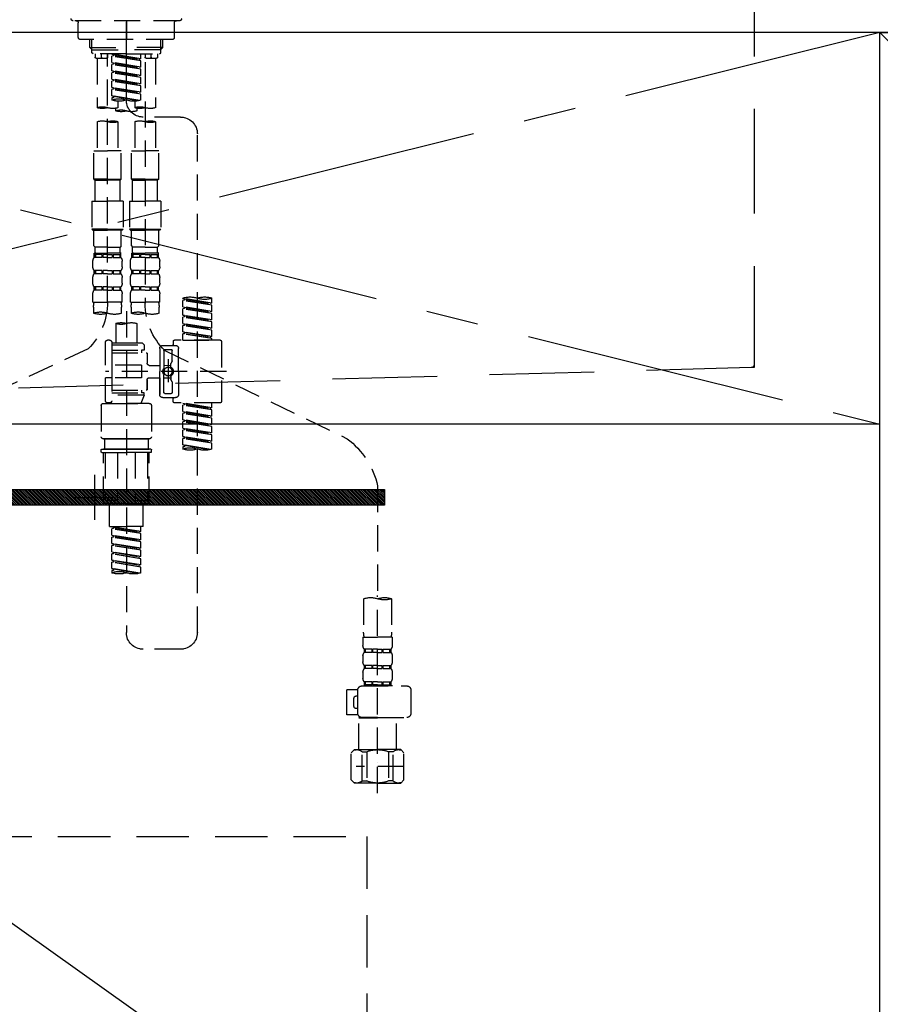
# Model space of a CAD drawing. Extents: x 0 to 26473, y -11045 to -2175.
# Drawn here: x 1633 to 2044, y -8629 to -8159 of the extents above; entities that cross this region are included whole.
import ezdxf

# ---------------------------------------------------------------- set-up
doc = ezdxf.new("R2010")
doc.units = 0
doc.header["$LTSCALE"] = 50
doc.header["$MEASUREMENT"] = 0
for name, pattern in [('CENTER', [2, 1.25, -0.25, 0.25, -0.25]), ('CENTER2', [1.125, 0.75, -0.125, 0.125, -0.125]), ('DASHED', [0.75, 0.5, -0.25]), ('HIDDEN', [0.375, 0.25, -0.125])]:
    doc.linetypes.add(name, pattern=pattern)
doc.layers.get('DEFPOINTS').update_dxf_attribs({"color": 146, "linetype": 'CONTINUOUS'})
for name, color, linetype in [('120-キャビネット（外）', 7, 'CONTINUOUS'), ('121-キャビネット（中）', 253, 'HIDDEN'), ('122-扉', 6, 'CONTINUOUS'), ('123-扉向き', 231, 'CENTER'), ('126-甲板', 2, 'CONTINUOUS'), ('142-把手', 4, 'CONTINUOUS'), ('150-機器', 8, 'CONTINUOUS'), ('166-寸法B', 11, 'CONTINUOUS')]:
    doc.layers.add(name, color=color, linetype=linetype)

# ---------------------------------------------------------------- blocks, each defined once
blk = doc.blocks.new('包丁差し_S')
at = {"layer": '121-キャビネット（中）', "color": 13, "ltscale": 2}
blk.add_lwpolyline([(-122.01, -233), (121.99, -233, 0.414214), (129.99, -225), (129.99, 0), (-130.01, 0), (-130.01, -225, 0.414214)], format="xyb", close=True, dxfattribs=at)
blk = doc.blocks.new('P256_277')
at = {"layer": '122-扉'}
h = blk.add_hatch(dxfattribs=at)
h.set_pattern_fill('ANSI31', color=256, scale=5, style=0)
h.set_pattern_definition([(45, (-289683.09336, 26709.8852), (-0.4419417382, 0.4419417382), [])])
h.paths.add_polyline_path([(-138.5, 7.5), (-138.5, 0), (138.5, 0), (138.5, 7.5)])
blk.add_lwpolyline([(-138.5, 7.5), (-138.5, 0), (138.5, 0), (138.5, 7.5)], close=True, dxfattribs=at)
at = {"layer": 'DEFPOINTS', "linetype": 'CENTER'}
for p, q in [((0, 14.55), (0, -7.05)), ((9.91, 3.75), (-9.91, 3.75))]:
    blk.add_line(p, q, dxfattribs=at)
blk = doc.blocks.new('F402_S')
at = {"layer": '150-機器', "color": 161, "linetype": 'CENTER2'}
blk.add_line((0, -72.08), (0, 259.91), dxfattribs=at)
at = {"layer": '150-機器', "color": 13, "linetype": 'DASHED', "ltscale": 0.5}
for p, q in [((-25.43, -34.07), (25.43, -34.07)), ((-22.94, -42.05), (-22.94, -35.06)), ((0, -34.07), (0, -43.04)), ((22.94, -42.05), (22.94, -35.06)), ((-21.94, -43.04), (21.94, -43.04)), ((-17.45, -46.88), (-17.45, -43.04)), ((-17.45, -46.88), (0, -46.88)), ((-16.46, -47.87), (-17.45, -46.88)), ((-16.44, -47.87), (-16.44, -43.04)), ((17.45, -46.88), (0, -46.88)), ((16.44, -47.87), (16.44, -43.04)), ((16.46, -47.87), (17.45, -46.88)), ((17.45, -46.88), (17.45, -43.04)), ((-16.44, -47.89), (0, -47.89)), ((-16.41, -49.37), (-16.41, -47.87)), ((-15.91, -49.87), (-16.41, -49.37)), ((0, -49.87), (-15.96, -49.87)), ((-14.96, -49.87), (-14.96, -51.46)), ((-11.92, -51.42), (-11.79, -49.87)), ((-8.98, -49.87), (-8.98, -51.46)), ((-6.98, -52.23), (-6.98, -49.87)), ((-6.98, -52.23), (6.98, -49.98)), ((-6.98, -53.23), (6.13, -50.87)), ((-6.98, -53.23), (6.98, -50.98)), ((6.98, -49.98), (-6.13, -52.34)), ((16.44, -47.89), (0, -47.89)), ((0, -49.87), (15.91, -49.87)), ((6.13, -50.13), (6.13, -50.87)), ((6.13, -50.87), (6.98, -50.98)), ((6.13, -50.87), (6.98, -50.98)), ((6.13, -50.87), (6.98, -50.98)), ((6.98, -53.97), (6.98, -50.98)), ((6.98, -53.97), (6.98, -50.98)), ((8.98, -49.87), (8.98, -51.46)), ((8.98, -168.36), (8.98, -49.87)), ((11.92, -51.42), (11.79, -49.87)), ((14.96, -49.87), (14.96, -51.46)), ((15.91, -49.87), (16.41, -49.37)), ((16.41, -49.37), (16.41, -47.87)), ((-9.47, -51.96), (-14.46, -51.96)), ((-13.96, -51.96), (-13.96, -75.59)), ((-8.98, -53.83), (-8.98, -168.99)), ((-6.98, -52.23), (-6.13, -52.34)), ((-6.98, -56.22), (-6.98, -53.23)), ((-6.98, -56.22), (6.98, -53.97)), ((-6.98, -57.22), (6.13, -54.86)), ((-6.98, -57.22), (6.98, -54.96)), ((-6.98, -56.22), (-6.13, -56.32)), ((-6.13, -52.34), (-6.13, -53.08)), ((6.98, -53.97), (-6.13, -56.32)), ((6.13, -54.12), (6.13, -54.86)), ((6.13, -54.12), (6.13, -54.86)), ((6.13, -54.86), (6.98, -54.96)), ((6.13, -54.86), (6.98, -54.96)), ((6.98, -57.96), (6.98, -54.96)), ((6.98, -57.96), (6.98, -54.96)), ((14.46, -51.96), (9.47, -51.96)), ((13.96, -51.96), (13.96, -75.59)), ((-6.98, -60.21), (-6.98, -57.22)), ((-6.98, -60.21), (6.98, -57.96)), ((-6.98, -61.21), (6.13, -58.85)), ((-6.98, -61.21), (6.98, -58.95)), ((-6.98, -60.21), (-6.13, -60.31)), ((6.98, -57.96), (-6.13, -60.31)), ((6.13, -58.09), (6.13, -58.85)), ((6.13, -58.11), (6.13, -58.85)), ((6.13, -58.11), (6.13, -58.85)), ((6.13, -58.85), (6.98, -58.95)), ((6.13, -58.85), (6.98, -58.95)), ((6.13, -58.85), (6.98, -58.95)), ((6.18, -58.09), (6.98, -57.96)), ((6.98, -61.95), (6.98, -58.95)), ((6.98, -61.95), (6.98, -58.95)), ((-6.98, -64.2), (-6.98, -61.21)), ((-6.98, -64.2), (6.98, -61.95)), ((-6.98, -65.2), (6.13, -62.84)), ((-6.98, -65.2), (6.98, -62.94)), ((-6.98, -64.2), (-6.13, -64.3)), ((-6.98, -68.19), (-6.98, -65.2)), ((6.98, -61.95), (-6.13, -64.3)), ((6.13, -62.1), (6.13, -62.84)), ((6.13, -62.1), (6.13, -62.84)), ((6.13, -62.84), (6.98, -62.94)), ((6.13, -62.84), (6.98, -62.94)), ((6.98, -65.94), (6.98, -62.94)), ((6.98, -65.94), (6.98, -62.94)), ((-6.98, -68.19), (6.98, -65.94)), ((-6.98, -69.18), (6.13, -66.83)), ((-6.98, -69.18), (6.98, -66.93)), ((-6.98, -68.19), (-6.13, -68.29)), ((-6.98, -71.92), (-6.98, -69.18)), ((-6.45, -72.09), (6.98, -69.92)), ((6.98, -65.94), (-6.13, -68.29)), ((6.98, -69.92), (-5.89, -72.24)), ((6.13, -66.07), (6.13, -66.83)), ((6.13, -66.09), (6.13, -66.83)), ((6.13, -66.09), (6.13, -66.83)), ((6.13, -66.83), (6.98, -66.93)), ((6.13, -66.83), (6.98, -66.93)), ((6.13, -70.06), (6.13, -70.82)), ((6.13, -70.08), (6.13, -70.82)), ((6.13, -70.08), (6.13, -70.82)), ((6.18, -66.06), (6.98, -65.94)), ((6.18, -70.05), (6.98, -69.92)), ((6.98, -69.92), (6.98, -66.93)), ((6.98, -69.92), (6.98, -66.93)), ((-3.99, -72.51), (-3.99, -75.59)), ((3.99, -72.51), (3.99, -75.59)), ((6.13, -70.82), (6.98, -70.92)), ((6.13, -70.82), (6.98, -70.92)), ((6.98, -70.92), (6.98, -71.92)), ((-4.99, -75.86), (-4.99, -77.09)), ((4.99, -77.09), (4.99, -75.86)), ((-25.94, -80.08), (-7.97, -80.06)), ((-13.96, -82.3), (-13.96, -96.27)), ((-3.99, -82.3), (-3.99, -96.27)), ((3.99, -82.3), (3.99, -96.27)), ((13.96, -82.3), (13.96, -96.27)), ((-33.91, -326.25), (-33.91, -88.06)), ((-15.46, -109.74), (-15.46, -96.27)), ((-15.46, -96.27), (-8.98, -96.27)), ((-2.49, -96.27), (-8.98, -96.27)), ((-2.49, -109.74), (-2.49, -96.27)), ((2.49, -109.74), (2.49, -96.27)), ((2.49, -96.27), (8.98, -96.27)), ((15.46, -96.27), (8.98, -96.27)), ((15.46, -109.74), (15.46, -96.27)), ((-8.98, -109.74), (-15.46, -109.74)), ((-15.46, -109.74), (-14.96, -110.24)), ((-14.96, -110.24), (-8.98, -110.24)), ((-14.96, -120.21), (-14.96, -110.24)), ((-8.98, -109.74), (-2.49, -109.74)), ((-2.99, -110.24), (-8.98, -110.24)), ((-2.49, -109.74), (-2.99, -110.24)), ((-2.99, -120.21), (-2.99, -110.24)), ((8.98, -109.74), (2.49, -109.74)), ((2.49, -109.74), (2.99, -110.24)), ((2.99, -110.24), (8.98, -110.24)), ((2.99, -120.21), (2.99, -110.24)), ((8.98, -109.74), (15.46, -109.74)), ((14.96, -110.24), (8.98, -110.24)), ((15.46, -109.74), (14.96, -110.24)), ((14.96, -120.21), (14.96, -110.24)), ((-16.46, -120.21), (-8.98, -120.21)), ((-16.46, -120.21), (-16.46, -133.67)), ((-1.5, -120.21), (-8.98, -120.21)), ((-1.5, -120.21), (-1.5, -133.67)), ((1.5, -120.21), (8.98, -120.21)), ((1.5, -120.21), (1.5, -133.67)), ((16.46, -120.21), (8.98, -120.21)), ((16.46, -120.21), (16.46, -133.67)), ((-8.98, -133.67), (-16.46, -133.67)), ((-16.46, -133.67), (-15.96, -134.17)), ((-15.96, -134.17), (-8.98, -134.17)), ((-15.46, -141.65), (-15.46, -134.17)), ((-8.98, -133.67), (-1.5, -133.67)), ((-1.99, -134.17), (-8.98, -134.17)), ((-2.49, -141.65), (-2.49, -134.17)), ((-1.5, -133.67), (-1.99, -134.17)), ((8.98, -133.67), (1.5, -133.67)), ((1.5, -133.67), (1.99, -134.17)), ((1.99, -134.17), (8.98, -134.17)), ((2.49, -141.65), (2.49, -134.17)), ((8.98, -133.67), (16.46, -133.67)), ((15.96, -134.17), (8.98, -134.17)), ((15.46, -141.65), (15.46, -134.17)), ((16.46, -133.67), (15.96, -134.17)), ((-15.46, -141.65), (-14.96, -142.15)), ((-15.46, -145.14), (-8.98, -145.14)), ((-15.36, -147.14), (-15.36, -145.14)), ((-15.36, -145.14), (-8.98, -145.14)), ((-14.96, -145.64), (-15.36, -145.64)), ((-14.96, -144.74), (-14.96, -142.15)), ((-8.98, -142.15), (-14.96, -142.15)), ((-14.96, -145.64), (-14.96, -147.14)), ((-14.86, -145.14), (-8.98, -145.14)), ((-14.86, -145.14), (-8.98, -145.14)), ((-11.65, -145.64), (-14.77, -145.64)), ((-14.77, -145.64), (-14.77, -147.14)), ((-11.65, -145.64), (-11.65, -147.14)), ((-8.98, -145.64), (-11.19, -145.64)), ((-11.19, -145.64), (-11.19, -147.14)), ((-8.98, -142.15), (-2.99, -142.15)), ((-2.59, -145.14), (-8.98, -145.14)), ((-8.98, -145.64), (-6.77, -145.64)), ((-6.77, -145.64), (-6.77, -147.14)), ((-6.3, -145.64), (-3.18, -145.64)), ((-6.3, -145.64), (-6.3, -147.14)), ((-3.18, -145.64), (-3.18, -147.14)), ((-2.49, -141.65), (-2.99, -142.15)), ((-2.99, -144.74), (-2.99, -142.15)), ((-2.99, -145.64), (-2.59, -145.64)), ((-2.99, -145.64), (-2.99, -147.14)), ((-2.59, -147.14), (-2.59, -145.14)), ((2.49, -141.65), (2.99, -142.15)), ((2.49, -145.14), (8.98, -145.14)), ((2.59, -147.14), (2.59, -145.14)), ((2.59, -145.14), (8.98, -145.14)), ((2.99, -145.64), (2.59, -145.64)), ((2.99, -144.74), (2.99, -142.15)), ((8.98, -142.15), (2.99, -142.15)), ((2.99, -145.64), (2.99, -147.14)), ((3.09, -145.14), (8.98, -145.14)), ((3.09, -145.14), (8.98, -145.14)), ((6.3, -145.64), (3.18, -145.64)), ((3.18, -145.64), (3.18, -147.14)), ((6.3, -145.64), (6.3, -147.14)), ((8.98, -145.64), (6.77, -145.64)), ((6.77, -145.64), (6.77, -147.14)), ((8.98, -142.15), (14.96, -142.15)), ((15.36, -145.14), (8.98, -145.14)), ((8.98, -145.64), (11.19, -145.64)), ((11.19, -145.64), (11.19, -147.14)), ((11.65, -145.64), (14.77, -145.64)), ((11.65, -145.64), (11.65, -147.14)), ((14.77, -145.64), (14.77, -147.14)), ((15.46, -141.65), (14.96, -142.15)), ((14.96, -144.74), (14.96, -142.15)), ((14.96, -145.64), (15.36, -145.64)), ((14.96, -145.64), (14.96, -147.14)), ((15.36, -147.14), (15.36, -145.14)), ((-15.96, -151.68), (-15.96, -148.88)), ((-14.96, -147.14), (-15.36, -147.14)), ((-11.65, -147.14), (-14.77, -147.14)), ((-8.98, -147.14), (-11.19, -147.14)), ((-8.98, -147.14), (-6.77, -147.14)), ((-6.3, -147.14), (-3.18, -147.14)), ((-2.99, -147.14), (-2.59, -147.14)), ((-1.99, -151.68), (-1.99, -148.88)), ((1.99, -151.68), (1.99, -148.88)), ((2.99, -147.14), (2.59, -147.14)), ((6.3, -147.14), (3.18, -147.14)), ((8.98, -147.14), (6.77, -147.14)), ((8.98, -147.14), (11.19, -147.14)), ((11.65, -147.14), (14.77, -147.14)), ((14.96, -147.14), (15.36, -147.14)), ((15.96, -151.68), (15.96, -148.88)), ((-15.36, -154.92), (-15.36, -153.42)), ((-14.96, -153.42), (-15.36, -153.42)), ((-14.96, -154.92), (-15.36, -154.92)), ((-14.96, -153.42), (-14.96, -154.92)), ((-14.77, -153.42), (-14.77, -154.92)), ((-11.65, -153.42), (-14.77, -153.42)), ((-11.65, -154.92), (-14.77, -154.92)), ((-11.65, -153.42), (-11.65, -154.92)), ((-11.19, -153.42), (-11.19, -154.92)), ((-8.98, -153.42), (-11.19, -153.42)), ((-8.98, -154.92), (-11.19, -154.92)), ((-8.98, -153.42), (-6.77, -153.42)), ((-8.98, -154.92), (-6.77, -154.92)), ((-6.77, -153.42), (-6.77, -154.92)), ((-6.3, -153.42), (-6.3, -154.92)), ((-6.3, -153.42), (-3.18, -153.42)), ((-6.3, -154.92), (-3.18, -154.92)), ((-3.18, -153.42), (-3.18, -154.92)), ((-2.99, -153.42), (-2.99, -154.92)), ((-2.99, -153.42), (-2.59, -153.42)), ((-2.99, -154.92), (-2.59, -154.92)), ((-2.59, -154.92), (-2.59, -153.42)), ((2.59, -154.92), (2.59, -153.42)), ((2.99, -153.42), (2.59, -153.42)), ((2.99, -154.92), (2.59, -154.92)), ((2.99, -153.42), (2.99, -154.92)), ((3.18, -153.42), (3.18, -154.92)), ((6.3, -153.42), (3.18, -153.42)), ((6.3, -154.92), (3.18, -154.92)), ((6.3, -153.42), (6.3, -154.92)), ((6.77, -153.42), (6.77, -154.92)), ((8.98, -153.42), (6.77, -153.42)), ((8.98, -154.92), (6.77, -154.92)), ((8.98, -153.42), (11.19, -153.42)), ((8.98, -154.92), (11.19, -154.92)), ((11.19, -153.42), (11.19, -154.92)), ((11.65, -153.42), (11.65, -154.92)), ((11.65, -153.42), (14.77, -153.42)), ((11.65, -154.92), (14.77, -154.92)), ((14.77, -153.42), (14.77, -154.92)), ((14.96, -153.42), (14.96, -154.92)), ((14.96, -153.42), (15.36, -153.42)), ((14.96, -154.92), (15.36, -154.92)), ((15.36, -154.92), (15.36, -153.42)), ((-15.96, -159.46), (-15.96, -156.66)), ((-1.99, -159.46), (-1.99, -156.66)), ((1.99, -159.46), (1.99, -156.66)), ((15.96, -159.46), (15.96, -156.66)), ((-15.96, -168.48), (-15.96, -164.44)), ((-15.36, -162.7), (-15.36, -161.2)), ((-14.96, -161.2), (-15.36, -161.2)), ((-14.96, -162.7), (-15.36, -162.7)), ((-14.96, -161.2), (-14.96, -162.7)), ((-14.77, -161.2), (-14.77, -162.7)), ((-11.65, -161.2), (-14.77, -161.2)), ((-11.65, -162.7), (-14.77, -162.7)), ((-11.65, -161.2), (-11.65, -162.7)), ((-11.19, -161.2), (-11.19, -162.7)), ((-8.98, -161.2), (-11.19, -161.2)), ((-8.98, -162.7), (-11.19, -162.7)), ((-8.98, -161.2), (-6.77, -161.2)), ((-8.98, -162.7), (-6.77, -162.7)), ((-6.77, -161.2), (-6.77, -162.7)), ((-6.3, -161.2), (-6.3, -162.7)), ((-6.3, -161.2), (-3.18, -161.2)), ((-6.3, -162.7), (-3.18, -162.7)), ((-3.18, -161.2), (-3.18, -162.7)), ((-2.99, -161.2), (-2.99, -162.7)), ((-2.99, -161.2), (-2.59, -161.2)), ((-2.99, -162.7), (-2.59, -162.7)), ((-2.59, -162.7), (-2.59, -161.2)), ((-1.99, -168.48), (-1.99, -164.44)), ((1.99, -168.48), (1.99, -164.44)), ((2.59, -162.7), (2.59, -161.2)), ((2.99, -161.2), (2.59, -161.2)), ((2.99, -162.7), (2.59, -162.7)), ((2.99, -161.2), (2.99, -162.7)), ((3.18, -161.2), (3.18, -162.7)), ((6.3, -161.2), (3.18, -161.2)), ((6.3, -162.7), (3.18, -162.7)), ((6.3, -161.2), (6.3, -162.7)), ((6.77, -161.2), (6.77, -162.7)), ((8.98, -161.2), (6.77, -161.2)), ((8.98, -162.7), (6.77, -162.7)), ((8.98, -161.2), (11.19, -161.2)), ((8.98, -162.7), (11.19, -162.7)), ((11.19, -161.2), (11.19, -162.7)), ((11.65, -161.2), (11.65, -162.7)), ((11.65, -161.2), (14.77, -161.2)), ((11.65, -162.7), (14.77, -162.7)), ((14.77, -161.2), (14.77, -162.7)), ((14.96, -161.2), (14.96, -162.7)), ((14.96, -161.2), (15.36, -161.2)), ((14.96, -162.7), (15.36, -162.7)), ((15.36, -162.7), (15.36, -161.2)), ((15.96, -168.48), (15.96, -164.44)), ((-40.89, -168.94), (-40.89, -166.58)), ((-40.89, -168.94), (-26.93, -166.69)), ((-40.89, -169.94), (-27.78, -167.58)), ((-40.89, -169.94), (-26.93, -167.69)), ((-40.89, -168.94), (-40.04, -169.05)), ((-26.93, -166.69), (-40.04, -169.05)), ((-27.78, -166.84), (-27.78, -167.58)), ((-27.78, -167.58), (-26.93, -167.69)), ((-27.78, -167.58), (-26.93, -167.69)), ((-27.78, -167.58), (-26.93, -167.69)), ((-26.93, -166.69), (-26.93, -166.58)), ((-26.93, -170.68), (-26.93, -167.69)), ((-26.93, -170.68), (-26.93, -167.69)), ((-15.96, -168.48), (-8.98, -168.48)), ((-1.99, -168.48), (-8.98, -168.48)), ((1.99, -168.48), (8.98, -168.48)), ((15.96, -168.48), (8.98, -168.48)), ((-40.89, -172.93), (-40.89, -169.94)), ((-40.89, -172.93), (-26.93, -170.68)), ((-40.89, -173.93), (-27.78, -171.57)), ((-40.89, -173.93), (-26.93, -171.68)), ((-40.89, -172.93), (-40.04, -173.04)), ((-40.89, -176.92), (-40.89, -173.93)), ((-26.93, -170.68), (-40.04, -173.04)), ((-27.78, -170.83), (-27.78, -171.57)), ((-27.78, -170.83), (-27.78, -171.57)), ((-27.78, -171.57), (-26.93, -171.68)), ((-27.78, -171.57), (-26.93, -171.68)), ((-26.93, -174.67), (-26.93, -171.68)), ((-26.93, -174.67), (-26.93, -171.68)), ((-15.66, -173.73), (-15.66, -170.91)), ((-2.29, -170.91), (-2.29, -173.73)), ((0, -172.84), (0, -326.25)), ((2.29, -173.73), (2.29, -170.91)), ((15.66, -170.91), (15.66, -173.73)), ((-40.89, -176.92), (-26.93, -174.67)), ((-40.89, -177.92), (-27.78, -175.56)), ((-40.89, -177.92), (-26.93, -175.67)), ((-40.89, -176.92), (-40.04, -177.03)), ((-40.89, -180.91), (-40.89, -177.92)), ((-40.89, -180.91), (-26.93, -178.66)), ((-26.93, -174.67), (-40.04, -177.03)), ((-26.93, -178.66), (-40.04, -181.02)), ((-27.78, -174.8), (-27.78, -175.56)), ((-27.78, -174.82), (-27.78, -175.56)), ((-27.78, -174.82), (-27.78, -175.56)), ((-27.78, -175.56), (-26.93, -175.67)), ((-27.78, -175.56), (-26.93, -175.67)), ((-27.78, -175.56), (-26.93, -175.67)), ((-27.73, -174.8), (-26.93, -174.67)), ((-26.93, -178.66), (-26.93, -175.67)), ((-26.93, -178.66), (-26.93, -175.67)), ((-4.99, -178.69), (-4.99, -187.88)), ((4.99, -178.69), (4.99, -187.88)), ((-40.89, -181.91), (-27.78, -179.55)), ((-40.89, -181.91), (-26.93, -179.65)), ((-40.89, -180.91), (-40.04, -181.02)), ((-40.89, -184.9), (-40.89, -181.91)), ((-40.89, -184.9), (-26.93, -182.65)), ((-26.93, -182.65), (-40.04, -185)), ((-27.78, -178.81), (-27.78, -179.55)), ((-27.78, -178.81), (-27.78, -179.55)), ((-27.78, -179.55), (-26.93, -179.65)), ((-27.78, -179.55), (-26.93, -179.65)), ((-27.78, -182.78), (-27.78, -183.54)), ((-27.78, -182.8), (-27.78, -183.54)), ((-27.78, -182.8), (-27.78, -183.54)), ((-27.73, -182.78), (-26.93, -182.65)), ((-26.93, -182.65), (-26.93, -179.65)), ((-26.93, -182.65), (-26.93, -179.65)), ((-45.38, -187.13), (-45.38, -216.06)), ((-44.88, -186.64), (-22.94, -186.64)), ((-40.89, -185.9), (-27.78, -183.54)), ((-40.89, -185.9), (-26.93, -183.64)), ((-40.89, -184.9), (-40.04, -185)), ((-40.89, -186.64), (-40.89, -185.9)), ((-26.93, -186.64), (-40.89, -186.64)), ((-40.04, -185), (-40.04, -185.75)), ((-27.78, -183.54), (-26.93, -183.64)), ((-27.78, -183.54), (-26.93, -183.64)), ((-26.93, -186.64), (-26.93, -183.64)), ((-26.93, -186.64), (-26.93, -183.64)), ((-22.44, -187.13), (-22.44, -188.63)), ((-7.48, -187.88), (-8.48, -188.88)), ((-4.99, -187.88), (-7.48, -187.88)), ((6.98, -187.88), (-4.99, -187.88)), ((6.98, -187.63), (6.98, -187.88)), ((6.98, -187.88), (6.98, -198.6)), ((7.98, -186.64), (8.98, -186.64)), ((9.97, -198.6), (9.97, -187.63)), ((-18.32, -191.56), (-105.43, -233.7)), ((-24.93, -201.6), (-24.93, -190.63)), ((-17.45, -189.13), (-23.44, -189.13)), ((-21.94, -196.48), (-21.94, -191.62)), ((-18.45, -191.12), (-21.44, -191.12)), ((-17.95, -191.62), (-17.95, -199.92)), ((-15.96, -190.63), (-15.96, -201.6)), ((6.98, -192.62), (-9.47, -192.62)), ((6.98, -188.88), (-8.48, -188.88)), ((-8.48, -188.88), (-8.48, -191.37)), ((-8.48, -191.37), (-7.23, -191.37)), ((-7.23, -191.37), (-7.23, -192.62)), ((6.98, -191.37), (-7.23, -191.37)), ((-4.99, -188.68), (-5.04, -188.68)), ((18.19, -190.79), (110.79, -233.73)), ((-21.87, -196.73), (-21.31, -197.7)), ((-19.95, -195.73), (-19.95, -206.68)), ((-19.95, -196.61), (-19.95, -206.58)), ((-9.97, -193.12), (-9.97, -197.66)), ((-47.83, -201.6), (9.97, -201.6)), ((-24.93, -201.6), (-24.93, -212.57)), ((-21.24, -199.2), (-21.24, -197.95)), ((-17.95, -198.65), (-21.24, -198.64)), ((-10.97, -198.65), (-15.96, -198.65)), ((-15.96, -212.57), (-15.96, -201.6)), ((-7.23, -198.6), (-7.23, -204.59)), ((-7.23, -198.6), (9.97, -198.6)), ((6.98, -198.6), (6.98, -215.74)), ((-21.94, -206.72), (-21.94, -211.57)), ((-21.87, -206.47), (-21.31, -205.49)), ((-21.24, -204), (-21.24, -205.24)), ((-17.95, -204.55), (-21.24, -204.55)), ((-17.95, -211.57), (-17.95, -203.27)), ((-10.97, -204.54), (-15.96, -204.54)), ((-15.96, -204.54), (-15.96, -212.57)), ((-9.97, -205.54), (-9.97, -210.07)), ((-9.97, -210.07), (-9.97, -205.54)), ((-7.23, -204.59), (9.97, -204.59)), ((7.23, -204.59), (9.97, -204.59)), ((9.97, -215.56), (9.97, -204.59)), ((6.98, -210.57), (-9.47, -210.57)), ((-7.23, -210.57), (-7.23, -211.82)), ((-17.45, -214.06), (-23.44, -214.06)), ((-22.44, -216.06), (-22.44, -214.56)), ((-17.45, -214.06), (-21.94, -214.06)), ((-18.45, -212.07), (-21.44, -212.07)), ((-8.48, -211.82), (-7.23, -211.82)), ((-8.48, -212.82), (-8.48, -211.82)), ((-8.48, -212.82), (6.98, -212.82)), ((-8.48, -212.82), (-6.99, -216.81)), ((6.98, -211.82), (-7.23, -211.82)), ((7.21, -216.2), (6.99, -216.81)), ((-44.88, -216.56), (-22.94, -216.56)), ((-40.89, -218.92), (-40.89, -216.56)), ((-40.89, -218.92), (-26.93, -216.67)), ((-40.89, -219.92), (-27.78, -217.56)), ((-40.89, -219.92), (-26.93, -217.66)), ((-40.89, -218.92), (-40.04, -219.02)), ((-40.89, -222.91), (-40.89, -219.92)), ((-40.89, -222.91), (-26.93, -220.66)), ((-26.93, -216.67), (-40.04, -219.02)), ((-40.04, -219.02), (-40.04, -219.77)), ((-26.93, -220.66), (-40.04, -223.01)), ((-27.78, -216.82), (-27.78, -217.56)), ((-27.78, -217.56), (-26.93, -217.66)), ((-27.78, -217.56), (-26.93, -217.66)), ((-27.78, -217.56), (-26.93, -217.66)), ((-27.78, -220.81), (-27.78, -221.55)), ((-27.78, -220.81), (-27.78, -221.55)), ((-26.93, -220.66), (-26.93, -217.66)), ((-26.93, -220.66), (-26.93, -217.66)), ((-11.97, -217.8), (-11.97, -232.76)), ((-10.97, -216.81), (0, -216.81)), ((6.99, -216.81), (-6.99, -216.81)), ((10.97, -216.81), (0, -216.81)), ((7.98, -216.56), (8.98, -216.56)), ((11.97, -217.8), (11.97, -232.76)), ((-40.89, -223.91), (-27.78, -221.55)), ((-40.89, -223.91), (-26.93, -221.65)), ((-40.89, -222.91), (-40.04, -223.01)), ((-40.89, -226.9), (-40.89, -223.91)), ((-40.89, -226.9), (-26.93, -224.65)), ((-40.89, -227.9), (-27.78, -225.54)), ((-40.89, -227.9), (-26.93, -225.64)), ((-26.93, -224.65), (-40.04, -227)), ((-27.78, -221.55), (-26.93, -221.65)), ((-27.78, -221.55), (-26.93, -221.65)), ((-27.78, -224.78), (-27.78, -225.54)), ((-27.78, -224.8), (-27.78, -225.54)), ((-27.78, -224.8), (-27.78, -225.54)), ((-27.78, -225.54), (-26.93, -225.64)), ((-27.78, -225.54), (-26.93, -225.64)), ((-27.78, -225.54), (-26.93, -225.64)), ((-27.73, -224.77), (-26.93, -224.65)), ((-26.93, -224.65), (-26.93, -221.65)), ((-26.93, -224.65), (-26.93, -221.65)), ((-26.93, -228.64), (-26.93, -225.64)), ((-26.93, -228.64), (-26.93, -225.64)), ((-40.89, -226.9), (-40.04, -227)), ((-40.89, -230.89), (-40.89, -227.9)), ((-40.89, -230.89), (-26.93, -228.64)), ((-40.89, -231.88), (-27.78, -229.53)), ((-40.89, -231.88), (-26.93, -229.63)), ((-26.93, -228.64), (-40.04, -230.99)), ((-27.78, -228.79), (-27.78, -229.53)), ((-27.78, -228.79), (-27.78, -229.53)), ((-27.78, -229.53), (-26.93, -229.63)), ((-27.78, -229.53), (-26.93, -229.63)), ((-26.93, -232.62), (-26.93, -229.63)), ((-26.93, -232.62), (-26.93, -229.63)), ((-40.89, -230.89), (-40.04, -230.99)), ((-40.89, -234.88), (-40.89, -231.88)), ((-40.89, -234.88), (-26.93, -232.62)), ((-40.89, -235.87), (-27.78, -233.52)), ((-40.89, -235.87), (-26.93, -233.62)), ((-40.89, -234.88), (-40.04, -234.98)), ((-26.93, -232.62), (-40.04, -234.98)), ((-27.78, -232.76), (-27.78, -233.52)), ((-27.78, -232.78), (-27.78, -233.52)), ((-27.78, -232.78), (-27.78, -233.52)), ((-27.78, -233.52), (-26.93, -233.62)), ((-27.78, -233.52), (-26.93, -233.62)), ((-27.73, -232.75), (-26.93, -232.62)), ((-26.93, -236.61), (-26.93, -233.62)), ((-26.93, -236.61), (-26.93, -233.62)), ((-10.97, -233.76), (0, -233.76)), ((0, -233.76), (-10.97, -233.76)), ((-10.47, -233.76), (-10.47, -238.75)), ((0, -233.75), (-9.8, -233.75)), ((0, -233.75), (9.8, -233.75)), ((10.97, -233.76), (0, -233.76)), ((0, -233.76), (10.97, -233.76)), ((10.47, -233.76), (10.47, -238.75)), ((-40.89, -238.61), (-40.89, -235.87)), ((-40.36, -238.78), (-26.93, -236.61)), ((-26.93, -236.61), (-39.8, -238.93)), ((-27.78, -236.75), (-27.78, -237.51)), ((-27.78, -236.77), (-27.78, -237.51)), ((-27.78, -236.77), (-27.78, -237.51)), ((-27.78, -237.51), (-26.93, -237.61)), ((-27.78, -237.51), (-26.93, -237.61)), ((-27.73, -236.74), (-26.93, -236.61)), ((-26.93, -237.61), (-26.93, -238.61)), ((-11.97, -240.04), (-11.97, -238.95)), ((-11.77, -238.75), (-10.97, -238.75)), ((-10.97, -238.75), (0, -238.75)), ((-10.47, -238.75), (-10.97, -238.75)), ((0, -238.75), (-10.97, -238.75)), ((-10.47, -238.75), (-10.97, -238.75)), ((10.97, -238.75), (0, -238.75)), ((0, -238.75), (10.97, -238.75)), ((10.47, -238.75), (10.97, -238.75)), ((10.47, -238.75), (10.97, -238.75)), ((11.77, -238.75), (10.97, -238.75)), ((11.97, -240.04), (11.97, -238.95)), ((-11.77, -240.24), (0, -240.24)), ((-10.97, -264.18), (-10.97, -240.24)), ((-10.11, -240.24), (-10.11, -263.18)), ((-4.26, -240.24), (-4.26, -263.18)), ((11.77, -240.24), (0, -240.24)), ((4.26, -240.24), (4.26, -263.18)), ((10.11, -240.24), (10.11, -263.18)), ((10.97, -264.18), (10.97, -240.24)), ((-120, -256.27), (-120, -310.13)), ((-4.26, -263.18), (-10.11, -263.18)), ((4.26, -263.18), (10.11, -263.18)), ((0, -264.68), (-10.47, -264.68)), ((-7.98, -275.65), (-7.98, -264.68)), ((0, -264.68), (10.47, -264.68)), ((7.98, -275.65), (7.98, -264.68)), ((-7.98, -275.65), (0, -275.65)), ((-6.98, -278.01), (-6.98, -275.65)), ((-6.98, -278.01), (6.98, -275.76)), ((-6.98, -279.01), (6.13, -276.65)), ((-6.98, -279.01), (6.98, -276.76)), ((6.98, -275.76), (-6.13, -278.12)), ((7.98, -275.65), (0, -275.65)), ((6.13, -275.91), (6.13, -276.65)), ((6.13, -276.65), (6.98, -276.76)), ((6.13, -276.65), (6.98, -276.76)), ((6.13, -276.65), (6.98, -276.76)), ((6.98, -279.75), (6.98, -276.76)), ((6.98, -279.75), (6.98, -276.76)), ((-6.98, -278.01), (-6.13, -278.12)), ((-6.98, -282), (-6.98, -279.01)), ((-6.98, -282), (6.98, -279.75)), ((-6.98, -283), (6.13, -280.64)), ((-6.98, -283), (6.98, -280.75)), ((-6.98, -282), (-6.13, -282.11)), ((-6.13, -278.86), (-6.13, -278.12)), ((6.98, -279.75), (-6.13, -282.11)), ((-6.13, -282.85), (-6.13, -282.11)), ((6.13, -279.9), (6.13, -280.64)), ((6.13, -279.9), (6.13, -280.64)), ((6.13, -280.64), (6.98, -280.75)), ((6.13, -280.64), (6.98, -280.75)), ((6.98, -283.74), (6.98, -280.75)), ((6.98, -283.74), (6.98, -280.75)), ((-6.98, -285.99), (-6.98, -283)), ((-6.98, -285.99), (6.98, -283.74)), ((-6.98, -286.99), (6.13, -284.63)), ((-6.98, -286.99), (6.98, -284.74)), ((-6.98, -285.99), (-6.13, -286.1)), ((6.98, -283.74), (-6.13, -286.1)), ((-6.13, -286.84), (-6.13, -286.1)), ((6.13, -283.88), (6.13, -284.63)), ((6.13, -283.89), (6.13, -284.63)), ((6.13, -283.89), (6.13, -284.63)), ((6.13, -284.63), (6.98, -284.74)), ((6.13, -284.63), (6.98, -284.74)), ((6.13, -284.63), (6.98, -284.74)), ((6.18, -283.87), (6.98, -283.74)), ((6.98, -287.73), (6.98, -284.74)), ((6.98, -287.73), (6.98, -284.74)), ((-6.98, -289.98), (-6.98, -286.99)), ((-6.98, -289.98), (6.98, -287.73)), ((-6.98, -290.98), (6.13, -288.62)), ((-6.98, -290.98), (6.98, -288.73)), ((-6.98, -289.98), (-6.13, -290.09)), ((-6.98, -293.97), (-6.98, -290.98)), ((6.98, -287.73), (-6.13, -290.09)), ((-6.13, -290.83), (-6.13, -290.09)), ((6.13, -287.88), (6.13, -288.62)), ((6.13, -287.88), (6.13, -288.62)), ((6.13, -288.62), (6.98, -288.73)), ((6.13, -288.62), (6.98, -288.73)), ((6.98, -291.72), (6.98, -288.73)), ((6.98, -291.72), (6.98, -288.73)), ((-6.98, -293.97), (6.98, -291.72)), ((-6.98, -294.97), (6.13, -292.61)), ((-6.98, -294.97), (6.98, -292.72)), ((-6.98, -293.97), (-6.13, -294.08)), ((-6.98, -297.7), (-6.98, -294.97)), ((-6.45, -297.87), (6.98, -295.71)), ((6.98, -291.72), (-6.13, -294.08)), ((-6.13, -294.81), (-6.13, -294.08)), ((6.98, -295.71), (-5.89, -298.02)), ((6.13, -291.85), (6.13, -292.61)), ((6.13, -291.87), (6.13, -292.61)), ((6.13, -291.87), (6.13, -292.61)), ((6.13, -292.61), (6.98, -292.72)), ((6.13, -292.61), (6.98, -292.72)), ((6.13, -295.84), (6.13, -296.6)), ((6.13, -295.86), (6.13, -296.6)), ((6.13, -295.86), (6.13, -296.6)), ((6.18, -291.85), (6.98, -291.72)), ((6.18, -295.84), (6.98, -295.71)), ((6.98, -295.71), (6.98, -292.72)), ((6.98, -295.71), (6.98, -292.72)), ((6.13, -296.6), (6.98, -296.7)), ((6.13, -296.6), (6.98, -296.7)), ((6.98, -296.7), (6.98, -297.7)), ((-126.68, -310.13), (-126.68, -326.01)), ((-120, -402.9), (-120, -308.59)), ((-113.32, -310.13), (-113.32, -326.01)), ((-126.98, -328.44), (-126.98, -332.48)), ((-126.98, -328.44), (-120, -328.44)), ((-113.02, -328.44), (-120, -328.44)), ((-113.02, -328.44), (-113.02, -332.48)), ((-126.98, -337.46), (-126.98, -340.26)), ((-126.38, -334.22), (-126.38, -335.72)), ((-125.99, -334.22), (-126.38, -334.22)), ((-125.99, -335.72), (-126.38, -335.72)), ((-125.99, -335.72), (-125.99, -334.22)), ((-125.8, -335.72), (-125.8, -334.22)), ((-122.67, -334.22), (-125.8, -334.22)), ((-122.67, -335.72), (-125.8, -335.72)), ((-122.67, -335.72), (-122.67, -334.22)), ((-122.21, -335.72), (-122.21, -334.22)), ((-120, -334.22), (-122.21, -334.22)), ((-120, -335.72), (-122.21, -335.72)), ((-120, -334.22), (-117.79, -334.22)), ((-120, -335.72), (-117.79, -335.72)), ((-117.79, -335.72), (-117.79, -334.22)), ((-117.33, -335.72), (-117.33, -334.22)), ((-117.33, -334.22), (-114.2, -334.22)), ((-117.33, -335.72), (-114.2, -335.72)), ((-114.2, -335.72), (-114.2, -334.22)), ((-114.01, -335.72), (-114.01, -334.22)), ((-114.01, -334.22), (-113.62, -334.22)), ((-114.01, -335.72), (-113.62, -335.72)), ((-113.62, -334.22), (-113.62, -335.72)), ((-113.02, -337.46), (-113.02, -340.26)), ((-25.93, -334.22), (-7.98, -334.22)), ((-126.38, -342), (-126.38, -343.5)), ((-125.99, -342), (-126.38, -342)), ((-125.99, -343.5), (-125.99, -342)), ((-125.8, -343.5), (-125.8, -342)), ((-122.67, -342), (-125.8, -342)), ((-122.67, -343.5), (-122.67, -342)), ((-122.21, -343.5), (-122.21, -342)), ((-120, -342), (-122.21, -342)), ((-120, -342), (-117.79, -342)), ((-117.79, -343.5), (-117.79, -342)), ((-117.33, -343.5), (-117.33, -342)), ((-117.33, -342), (-114.2, -342)), ((-114.2, -343.5), (-114.2, -342)), ((-114.01, -343.5), (-114.01, -342)), ((-114.01, -342), (-113.62, -342)), ((-113.62, -342), (-113.62, -343.5)), ((-126.98, -345.24), (-126.98, -348.03)), ((-125.99, -343.5), (-126.38, -343.5)), ((-122.67, -343.5), (-125.8, -343.5)), ((-120, -343.5), (-122.21, -343.5)), ((-120, -343.5), (-117.79, -343.5)), ((-117.33, -343.5), (-114.2, -343.5)), ((-114.01, -343.5), (-113.62, -343.5)), ((-113.02, -345.24), (-113.02, -348.03)), ((-112.52, -351.78), (-133.96, -351.78)), ((-127.08, -351.78), (-120, -351.78)), ((-125.99, -349.78), (-126.38, -349.78)), ((-126.38, -349.78), (-126.38, -351.78)), ((-125.99, -351.28), (-126.38, -351.28)), ((-125.99, -351.28), (-125.99, -349.78)), ((-122.67, -349.78), (-125.8, -349.78)), ((-125.8, -351.28), (-125.8, -349.78)), ((-122.67, -351.28), (-125.8, -351.28)), ((-122.67, -351.28), (-122.67, -349.78)), ((-120, -349.78), (-122.21, -349.78)), ((-122.21, -351.28), (-122.21, -349.78)), ((-120, -351.28), (-122.21, -351.28)), ((-120, -349.78), (-117.79, -349.78)), ((-120, -351.28), (-117.79, -351.28)), ((-117.79, -351.28), (-117.79, -349.78)), ((-117.33, -349.78), (-114.2, -349.78)), ((-117.33, -351.28), (-117.33, -349.78)), ((-117.33, -351.28), (-114.2, -351.28)), ((-114.2, -351.28), (-114.2, -349.78)), ((-114.01, -349.78), (-113.62, -349.78)), ((-114.01, -351.28), (-114.01, -349.78)), ((-114.01, -351.28), (-113.62, -351.28)), ((-113.62, -349.78), (-113.62, -351.78)), ((-135.96, -364.84), (-135.96, -353.77)), ((-110.54, -353.57), (-105.24, -353.57)), ((-110.53, -364.84), (-110.53, -353.77)), ((-109.73, -356.56), (-110.53, -356.56)), ((-105.24, -365.54), (-105.24, -353.57)), ((-108.73, -361.55), (-108.73, -357.56)), ((-110.65, -365.54), (-105.24, -365.54)), ((-110.53, -362.55), (-109.73, -362.55)), ((-120, -366.84), (-133.96, -366.84)), ((-128.88, -366.84), (-128.98, -366.93)), ((-128.98, -366.93), (-120, -366.93)), ((-128.98, -382.19), (-128.98, -366.93)), ((-120, -366.84), (-112.52, -366.84)), ((-111.02, -366.93), (-120, -366.93)), ((-111.12, -366.84), (-111.02, -366.93)), ((-111.02, -382.19), (-111.02, -366.93)), ((-132.57, -383.69), (-131.07, -382.19)), ((-132.57, -396.66), (-132.57, -383.69)), ((-131.07, -382.19), (-120, -382.19)), ((-129.93, -382.19), (-120, -382.19)), ((-127.37, -383.19), (-125.13, -383.19)), ((-127.37, -397.15), (-127.37, -383.19)), ((-125.13, -383.19), (-125.13, -397.15)), ((-110.07, -382.19), (-120, -382.19)), ((-108.93, -382.19), (-120, -382.19)), ((-112.63, -383.19), (-114.87, -383.19)), ((-114.87, -383.19), (-114.87, -397.15)), ((-112.63, -397.15), (-112.63, -383.19)), ((-107.43, -383.69), (-108.93, -382.19)), ((-107.43, -396.66), (-107.43, -383.69)), ((-132.57, -390.17), (-109.78, -390.17)), ((-120, -388.18), (-119.96, -388.18)), ((-132.57, -396.66), (-131.07, -398.15)), ((-120, -398.15), (-131.07, -398.15)), ((-127.37, -397.15), (-125.13, -397.15)), ((-120, -398.15), (-108.93, -398.15)), ((-112.63, -397.15), (-114.87, -397.15)), ((-107.43, -396.66), (-108.93, -398.15))]:
    blk.add_line(p, q, dxfattribs=at)
blk.add_circle((-19.95, -201.6), 1.99, dxfattribs=at)
for centre, radius, start, end in [((-25.43, -33.07), 0.997, 180, 270), ((-23.94, -35.06), 0.997, 0, 90), ((23.94, -35.06), 0.997, 90, 180), ((25.43, -33.07), 0.997, 270, 0), ((-21.94, -42.05), 0.997, 180, 270), ((21.94, -42.05), 0.997, 270, 0), ((-14.46, -51.46), 0.499, 180, 270), ((-11.42, -51.46), 0.499, 175.0337, 270), ((-9.47, -51.46), 0.499, 270, 0), ((9.47, -51.46), 0.499, 180, 270), ((11.42, -51.46), 0.499, 270, 4.9663), ((14.46, -51.46), 0.499, 270, 0), ((-6.48, -82.64), 7.48, 70.5288, 109.4712), ((-7.98, -72.08), 7.98, 270.0651, 0), ((-3.49, -62.05), 10.47, 250.5288, 289.4712), ((3.49, -81.79), 10.47, 70.5288, 109.4712), ((3.49, -62.05), 10.47, 250.5288, 289.4712), ((11.47, -82.64), 7.48, 70.5288, 109.4712), ((-11.47, -68.53), 7.48, 250.5288, 289.4712), ((-6.48, -68.53), 7.48, 250.5288, 289.4712), ((-2.49, -70.03), 7.48, 250.5288, 289.4712), ((2.49, -84.14), 7.48, 70.5288, 109.4712), ((2.49, -70.03), 7.48, 250.5288, 289.4712), ((6.48, -68.53), 7.48, 250.5288, 289.4712), ((11.47, -68.53), 7.48, 250.5288, 289.4712), ((-25.93, -88.06), 7.98, 90.0651, 180), ((-11.47, -89.35), 7.48, 70.5288, 109.4712), ((-11.47, -75.25), 7.48, 250.5288, 289.4712), ((-6.48, -89.35), 7.48, 70.5288, 109.4712), ((6.48, -89.35), 7.48, 70.5288, 109.4712), ((6.48, -75.25), 7.48, 250.5288, 289.4712), ((11.47, -89.35), 7.48, 70.5288, 109.4712), ((-14.56, -144.74), 0.399, 180, 270), ((-3.39, -144.74), 0.399, 270, 0), ((3.39, -144.74), 0.399, 180, 270), ((14.56, -144.74), 0.399, 270, 0), ((-13.11, -148.88), 2.84, 142.1507, 180), ((-4.84, -148.88), 2.84, 0, 37.8493), ((4.84, -148.88), 2.84, 142.1507, 180), ((13.11, -148.88), 2.84, 0, 37.8493), ((-13.11, -151.68), 2.84, 180, 217.8493), ((-13.11, -156.66), 2.84, 142.1507, 180), ((-4.84, -151.68), 2.84, 322.1507, 0), ((-4.84, -156.66), 2.84, 0, 37.8493), ((4.84, -151.68), 2.84, 180, 217.8493), ((4.84, -156.66), 2.84, 142.1507, 180), ((13.11, -151.68), 2.84, 322.1507, 0), ((13.11, -156.66), 2.84, 0, 37.8493), ((-13.11, -159.46), 2.84, 180, 217.8493), ((-4.84, -159.46), 2.84, 322.1507, 0), ((4.84, -159.46), 2.84, 180, 217.8493), ((13.11, -159.46), 2.84, 322.1507, 0), ((-13.11, -164.44), 2.84, 142.1507, 180), ((-4.84, -164.44), 2.84, 0, 37.8493), ((4.84, -164.44), 2.84, 142.1507, 180), ((13.11, -164.44), 2.84, 0, 37.8493), ((-37.4, -176.45), 10.47, 70.5288, 109.4712), ((-37.4, -156.71), 10.47, 250.5288, 289.4712), ((-30.42, -176.45), 10.47, 70.5288, 109.4712), ((-40.89, -168.99), 31.92, 315, 0), ((-5.68, -170.91), 9.97, 165.9301, 180), ((-12.27, -170.91), 9.97, 0, 14.0699), ((12.27, -170.91), 9.97, 165.9301, 180), ((40.89, -168.36), 31.92, 180, 224.6508), ((5.68, -170.91), 9.97, 0, 14.0699), ((-12.32, -164.28), 10.02, 250.5288, 289.4712), ((-5.64, -183.18), 10.02, 70.5288, 109.4712), ((-5.64, -164.28), 10.02, 250.5288, 289.4712), ((5.64, -164.28), 10.02, 250.5288, 289.4712), ((12.32, -183.18), 10.02, 70.5288, 109.4712), ((12.32, -164.28), 10.02, 250.5288, 289.4712), ((-2.49, -185.74), 7.48, 70.5288, 109.4712), ((2.49, -185.74), 7.48, 70.5288, 109.4712), ((2.49, -171.63), 7.48, 250.5288, 289.4712), ((-44.88, -187.13), 0.499, 90, 180), ((-22.94, -187.13), 0.499, 0, 90), ((7.98, -187.63), 0.997, 90, 180), ((8.98, -187.63), 0.997, 0, 90), ((-23.44, -190.63), 1.5, 90, 180), ((-21.94, -188.63), 0.499, 180, 270), ((-21.44, -191.62), 0.499, 90, 180), ((-18.45, -191.62), 0.499, 0, 90), ((-17.45, -190.63), 1.5, 0, 90), ((-9.47, -193.12), 0.499, 90, 180), ((-21.44, -196.48), 0.499, 180, 210), ((-20.03, -201.55), 2.41, 126.0657, 181.0877), ((-20.03, -201.64), 2.41, 178.9123, 233.9343), ((-21.74, -199.2), 0.499, 306.0657, 0), ((-21.74, -197.95), 0.499, 0, 30), ((-17.45, -199.92), 0.499, 180, 214.0506), ((-19.87, -201.55), 2.41, 358.9123, 34.0506), ((-19.87, -201.64), 2.41, 325.9494, 1.0877), ((-10.97, -197.66), 0.997, 270, 0), ((-21.44, -206.72), 0.499, 150, 180), ((-21.74, -204), 0.499, 0, 53.9343), ((-21.74, -205.24), 0.499, 330, 0), ((-17.45, -203.27), 0.499, 145.9494, 180), ((-10.97, -205.54), 0.997, 0, 90), ((-21.44, -211.57), 0.499, 180, 270), ((-18.45, -211.57), 0.499, 270, 0), ((-9.47, -210.07), 0.499, 180, 270), ((-9.47, -210.07), 0.499, 180, 270), ((-44.88, -216.06), 0.499, 180, 270), ((-23.44, -212.57), 1.5, 180, 270), ((-22.94, -216.06), 0.499, 270, 0), ((-21.94, -214.56), 0.499, 90, 180), ((-17.45, -212.57), 1.5, 270, 0), ((-17.45, -212.57), 1.5, 270, 0), ((7.98, -215.56), 0.997, 180.0133, 270), ((8.98, -215.56), 0.997, 270, 0), ((-10.97, -217.8), 0.997, 90, 180), ((10.97, -217.8), 0.997, 0, 90), ((-82.55, -264.46), 38.34, 126.6492, 167.6612), ((-10.97, -232.76), 0.997, 180, 270), ((10.97, -232.76), 0.997, 270, 0), ((-37.4, -228.74), 10.47, 250.5288, 289.4712), ((-30.42, -248.48), 10.47, 70.5288, 109.4712), ((-30.42, -228.74), 10.47, 250.5288, 289.4712), ((-11.77, -238.95), 0.199, 90, 180), ((11.77, -238.95), 0.199, 0, 90), ((-11.77, -240.04), 0.199, 180, 270), ((11.77, -240.04), 0.199, 270, 0), ((-10.47, -264.18), 0.499, 180, 270), ((10.47, -264.18), 0.499, 270, 0), ((-3.49, -287.83), 10.47, 250.5288, 289.4712), ((3.49, -307.57), 10.47, 70.5288, 109.4712), ((3.49, -287.83), 10.47, 250.5288, 289.4712), ((-123.34, -319.58), 10.02, 70.5288, 109.4712), ((-123.34, -300.68), 10.02, 250.5288, 289.4712), ((-116.66, -319.58), 10.02, 70.5288, 109.4712), ((-116.71, -326.01), 9.97, 180, 194.0699), ((-123.29, -326.01), 9.97, 345.9301, 0), ((-25.93, -326.25), 7.98, 180, 270), ((-7.98, -326.25), 7.98, 270, 0), ((-124.14, -332.48), 2.84, 180, 217.8493), ((-115.86, -332.48), 2.84, 322.1507, 0), ((-124.14, -337.46), 2.84, 142.1507, 180), ((-115.86, -337.46), 2.84, 0, 37.8493), ((-124.14, -340.26), 2.84, 180, 217.8493), ((-115.86, -340.26), 2.84, 322.1507, 0), ((-124.14, -345.24), 2.84, 142.1507, 180), ((-115.86, -345.24), 2.84, 0, 37.8493), ((-133.96, -353.77), 1.99, 90, 180), ((-124.14, -348.03), 2.84, 180, 217.8493), ((-115.86, -348.03), 2.84, 322.1507, 0), ((-112.52, -353.77), 1.99, 0, 90), ((-109.73, -357.56), 0.997, 0, 90), ((-109.73, -361.55), 0.997, 270, 0), ((-133.96, -364.84), 1.99, 180.001, 270), ((-112.52, -364.84), 1.99, 270, 359.999), ((-129.97, -386.08), 3.89, 48.036, 110.221), ((-120.03, -396.08), 13.89, 89.864, 111.555), ((-119.97, -396.08), 13.89, 68.445, 90.136), ((-110.03, -386.08), 3.89, 69.779, 131.964), ((-129.97, -394.26), 3.89, 249.779, 311.964), ((-120, -384.43), 13.72, 248.018, 270), ((-120, -384.43), 13.72, 270, 291.982), ((-110.03, -394.26), 3.89, 228.036, 290.221)]:
    blk.add_arc(centre, radius, start, end, dxfattribs=at)
blk = doc.blocks.new('KHB600HL_S')
at = {"layer": '150-機器', "color": 161, "linetype": 'HIDDEN', "ltscale": 4}
for p, q in [((-300, -1.5), (-300, -198.55)), ((-300, -198.55), (-300, -200)), ((-300, -200), (-298.55, -200.05)), ((-298.55, -200.05), (58.05, -209.95))]:
    blk.add_line(p, q, dxfattribs=at)
blk.add_arc((-298.5, -198.55), 1.5, 180, 268.0585, dxfattribs=at)

msp = doc.modelspace()

# ---------------------------------------------------------------- linework, layer by layer
at = {"layer": '120-キャビネット（外）', "color": 6}
for p, q in [((2043.4, -8164.89), (2493.4, -8164.89)), ((2043.4, -8984.89), (2043.4, -8164.89))]:
    msp.add_line(p, q, dxfattribs=at)
at = {"layer": '122-扉'}
msp.add_line((2043.4, -8351.89), (1293.4, -8351.89), dxfattribs=at)
at = {"layer": '123-扉向き', "ltscale": 2}
for p, q in [((1293.4, -8164.89), (2043.4, -8351.89)), ((2043.4, -8164.89), (1293.4, -8351.89)), ((1293.4, -8351.89), (2043.4, -8884.89))]:
    msp.add_line(p, q, dxfattribs=at)
at = {"layer": '126-甲板'}
msp.add_lwpolyline([(1271.4, -8124.89), (3240.4, -8124.89), (3240.4, -8164.89), (1271.4, -8164.89)], close=True, dxfattribs=at)
at = {"layer": '166-寸法B'}
msp.add_line((2043.4, -8884.89), (2043.4, -8164.89), dxfattribs=at)
at = {"layer": 'DEFPOINTS'}
msp.add_line((2043.4, -8164.89), (2493.4, -8619.89), dxfattribs=at)

# ---------------------------------------------------------------- block references
at = {"layer": '142-把手', "xscale": -1}
msp.add_blockref('P256_277', (1668.4, -8390.64), dxfattribs=at)
at = {"layer": '150-機器', "xscale": -1}
for name, p in [('F402_S', (1683.54, -8125.18)), ('包丁差し_S', (1668.39, -8548.89))]:
    msp.add_blockref(name, p, dxfattribs=at)
at = {"layer": '166-寸法B', "xscale": -1}
msp.add_blockref('KHB600HL_S', (1683.4, -8124.89), dxfattribs=at)

doc.saveas('drawing.dxf')
